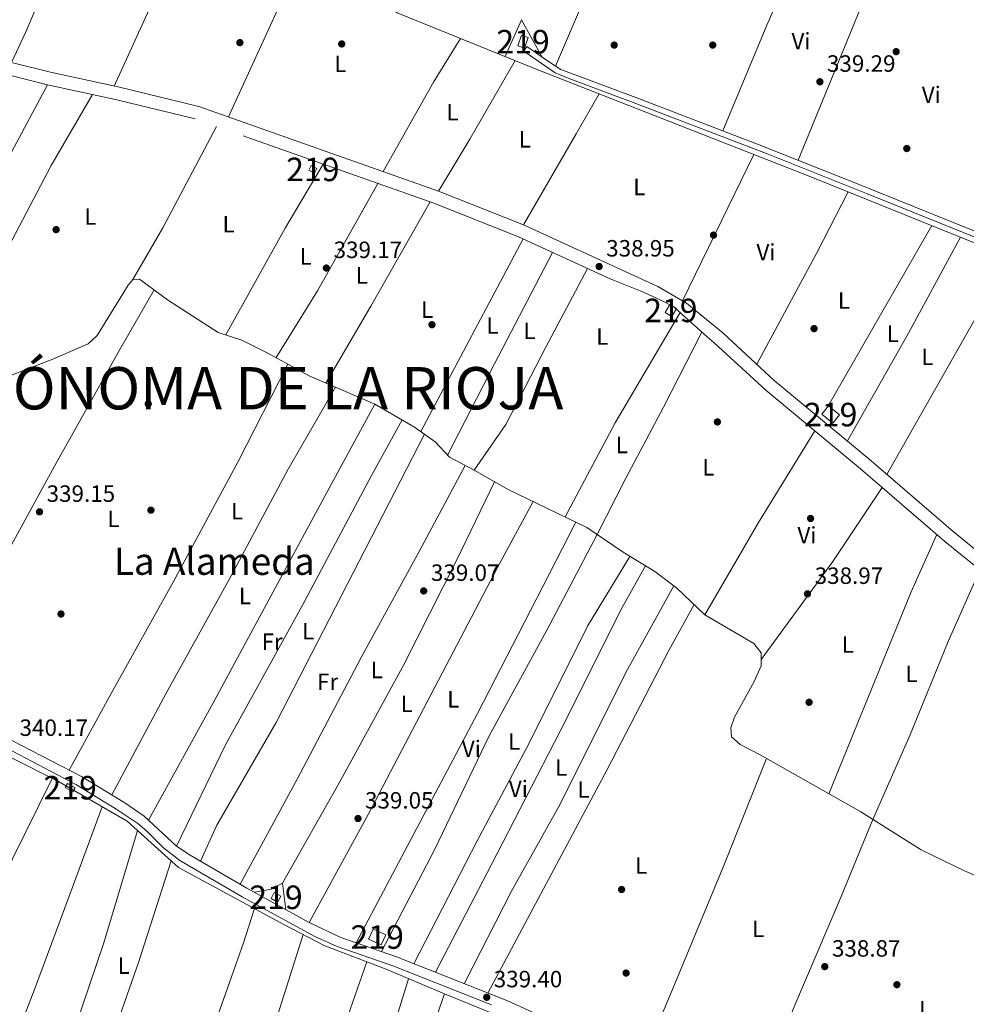
# Model space of a CAD drawing. Units: metres. Extents: x 559951 to 566848, y 4696305 to 4700993.
# Drawn here: x 560896 to 561299, y 4699043 to 4699462 of the extents above; entities that cross this region are included whole.
import ezdxf
from ezdxf.enums import TextEntityAlignment as Align

# ---------------------------------------------------------------- set-up
doc = ezdxf.new("R2010")
doc.units = ezdxf.units.M
doc.header["$MEASUREMENT"] = 0
doc.linetypes.add('DGN Style 3', pattern=[120.48707999999998, 86.06219999999999, -34.42487999999999])
for name, color, linetype, lineweight in [('Nivel 13', 7, 'Continuous', 0), ('Nivel 15', 7, 'Continuous', 0), ('Nivel 17', 7, 'Continuous', 0), ('Nivel 21', 7, 'Continuous', 0), ('Nivel 36', 7, 'Continuous', 0), ('Nivel 37', 7, 'Continuous', 0), ('Nivel 41', 7, 'Continuous', 0), ('Nivel 45', 7, 'Continuous', 0), ('Nivel 48', 7, 'Continuous', 0), ('Nivel 52', 7, 'Continuous', 0), ('Nivel 7', 7, 'Continuous', 0)]:
    doc.layers.add(name, color=color, linetype=linetype, lineweight=lineweight)
doc.styles.add('Style-Arial', font='txt')
doc.styles.add('Style-Arial Narrow', font='txt')
doc.styles.add('Style-Times New Roman', font='txt')

# ---------------------------------------------------------------- blocks, each defined once
blk = doc.blocks.new('5PATER')
at = {"layer": 'Nivel 7', "linetype": 'Continuous', "lineweight": 0}
h = blk.add_hatch(color=51, dxfattribs=at)
edge = h.paths.add_edge_path()
edge.add_ellipse((-0.001161009073257446, 0.002024443820118904), major_axis=(-1.095731442372465, -1.110710699892244), ratio=0.9994222409660318, start_angle=0, end_angle=360)
blk = doc.blocks.new('5PERFI_1')
at = {"layer": 'Nivel 17', "linetype": 'Continuous', "lineweight": 0}
h = blk.add_hatch(color=7, dxfattribs=at)
edge = h.paths.add_edge_path()
edge.add_arc((0.001540414988994598, -0.002113351598381996), 1.559999998626405, 315.0000000018422, 675.0000000018422)
blk = doc.blocks.new('5PERFI')
at = {"layer": 'Nivel 17', "color": 7, "linetype": 'Continuous', "lineweight": 0}
blk.add_blockref('5PERFI_1', (0, 0), dxfattribs=at)

msp = doc.modelspace()

# ---------------------------------------------------------------- linework, layer by layer
at = {"layer": 'Nivel 13', "color": 4, "linetype": 'Continuous', "lineweight": 0}
for points in [[(560980.2399999984, 4699521.15, 339.42), (561056.5599999987, 4699464.59, 339.4), (561116.3599999994, 4699440.35, 338.82), (561232.5199999996, 4699394.83, 338.78), (561350.9600000009, 4699347.07, 338.42), (561426.0300000012, 4699316.359999999, 338.3)], [(560878.0399999991, 4699304.92, 339.37), (560910.0399999991, 4699317.24, 339.31), (560925.0799999982, 4699323.800000001, 339.33), (560928.9600000009, 4699327.4, 339.33), (560942.1600000001, 4699348.68, 339.29), (560944.120000001, 4699351.16, 339.29), (560946.879999999, 4699351.32, 339.29), (560958.8399999999, 4699342.439999999, 339.25), (560980.4400000013, 4699328.68, 339.27), (560990.3999999985, 4699325.4, 339.27), (561001.2800000012, 4699320.040000001, 339.25), (561019.0399999991, 4699310.199999999, 339.25), (561047.0399999991, 4699298.109999999, 339.13), (561063.9600000009, 4699288.35, 339.01), (561072.7199999988, 4699282.109999999, 339.01), (561078.879999999, 4699275.550000001, 338.99), (561089.3200000003, 4699270.109999999, 338.99), (561103.7199999988, 4699261.869999999, 338.93), (561137.2399999984, 4699245.710000001, 338.69), (561152.6400000006, 4699235.15, 338.69), (561166.1600000001, 4699226.99, 338.65), (561175.3599999994, 4699220.029999999, 338.65), (561187.3999999985, 4699208.59, 338.63), (561208.2800000012, 4699196.35, 338.51), (561211.4800000004, 4699192.43, 338.49), (561211.3599999994, 4699186.83, 338.45), (561208.3999999985, 4699180.27, 338.43), (561200.0799999982, 4699164.99, 338.41), (561198.4800000004, 4699160.51, 338.43), (561198.8000000007, 4699156.75, 338.45), (561202.5199999996, 4699153.470000001, 338.47), (561211.0399999991, 4699148.99, 338.47), (561253.8399999999, 4699124.75, 338.41), (561279.4400000013, 4699108.67, 338.35), (561297.879999999, 4699099.790000001, 338.27), (561323.1600000001, 4699088.59, 338.21)], [(560870.9499999993, 4699158.52, 339.75), (560912.4299999997, 4699137.640000001, 339.73), (560941.6700000018, 4699120.84, 339.63), (560963.5100000016, 4699101.08, 339.13), (561008.3500000015, 4699076.92, 338.97), (561025.7899999991, 4699067.880000001, 338.93), (561051.870000001, 4699057.880000001, 338.81), (561076.6799999997, 4699047.4, 338.67), (561108.9600000009, 4699034.189999999, 338.79)]]:
    msp.add_polyline3d(points, dxfattribs=at)
at = {"layer": 'Nivel 15', "color": 51, "linetype": 'Continuous', "lineweight": 13, "extrusion": (0.0005244707279399591, 0.00914181616062012, 0.9999580751850254), "elevation": 43593.63737440512, "flags": 128}
msp.add_lwpolyline([(561049.4237784073, 4698866.027785106), (561044.1437896229, 4698868.507889627), (561046.153810326, 4698872.768067649), (561051.4237991124, 4698870.277963594), (561049.4237784073, 4698866.027785106)], dxfattribs=at)
at = {"layer": 'Nivel 15', "color": 51, "linetype": 'Continuous', "lineweight": 13}
for points in [[(561109.4400000013, 4699455.07, 341.26), (561112.3500000015, 4699454.07, 341.1), (561110.7699999996, 4699449.460000001, 341.1), (561107.8599999994, 4699450.460000001, 341.06), (561109.4400000013, 4699455.07, 341.26)], [(561021.4400000013, 4699396.35, 342.63), (561018.9200000018, 4699397.66, 342.33), (561019.9200000018, 4699399.59, 342.11), (561022.4400000013, 4699398.279999999, 342.13), (561021.4400000013, 4699396.35, 342.63)], [(561173.4400000013, 4699335.470000001, 341.47), (561170.5799999982, 4699337.17, 341.43), (561172.5799999982, 4699340.560000001, 341.49), (561175.4499999993, 4699338.859999999, 341.49), (561173.4400000013, 4699335.470000001, 341.47)], [(561241.9200000018, 4699290.029999999, 341.84), (561237.1900000013, 4699293.85, 342), (561240.0700000003, 4699297.41, 342.12), (561244.8000000007, 4699293.58, 342.06), (561241.9200000018, 4699290.029999999, 341.84)], [(560918.5899999999, 4699133.32, 341.8), (560915.3299999982, 4699135.16, 341.78), (560916.2899999991, 4699136.84, 341.74), (560919.5399999991, 4699134.970000001, 341.74), (560918.5899999999, 4699133.32, 341.8)], [(561005.6700000018, 4699086.439999999, 341.46), (561002.8900000006, 4699087.98, 341.56), (561004.2899999991, 4699090.51, 341.54), (561007.0799999982, 4699088.970000001, 341.54), (561005.6700000018, 4699086.439999999, 341.46)]]:
    msp.add_polyline3d(points, dxfattribs=at)
at = {"layer": 'Nivel 21', "color": 7, "linetype": 'Continuous', "lineweight": 0}
for points in [[(561110.4400000013, 4699448.27, 339.6), (561111.7800000012, 4699450.189999999, 339.6), (561120.9800000004, 4699443.790000001, 339.98), (561126.2199999988, 4699440.460000001, 339.85), (561159.25, 4699428.109999999, 339.6), (561210.620000001, 4699408.43, 339.6), (561252.4400000013, 4699391.779999999, 339.84), (561316.379999999, 4699365.98, 339.44), (561316, 4699369.869999999, 339.55), (561315.8900000006, 4699390.67, 338.79), (561316.2600000016, 4699404.43, 338.91), (561316.1700000018, 4699414.43, 338.97), (561312.620000001, 4699458.42, 338.77), (561313, 4699463.4, 338.71), (561314.1700000018, 4699468.35, 338.67), (561320.1700000018, 4699483.380000001, 338.74), (561326.6999999993, 4699497.24, 338.78), (561344.120000001, 4699531.57, 338.93), (561352.0500000007, 4699549.949999999, 339.09), (561352.9699999988, 4699553.710000001, 339.19), (561351.8500000015, 4699558.550000001, 338.93)], [(560892.4400000013, 4699443.48, 338.47), (560909.0799999982, 4699439.32, 338.73), (560938.4800000004, 4699432.92, 339.21), (560972.1600000001, 4699424.76, 338.97), (561074.0799999982, 4699388.75, 338.53), (561110.3599999994, 4699374.35, 338.55), (561167.4800000004, 4699348.109999999, 338.71), (561179.6799999997, 4699341.07, 338.63), (561195.0799999982, 4699328.43, 338.47), (561216.9600000009, 4699308.27, 338.15), (561257.2800000012, 4699274.91, 338.29), (561293.1600000001, 4699243.949999999, 338.17), (561324.5599999987, 4699218.35, 338.23), (561349.3299999982, 4699203.16, 338.1), (561350.6400000006, 4699204.27, 338.51), (561351.6000000015, 4699206.75, 338.51), (561342.1000000015, 4699243, 338.81), (561333.7600000016, 4699276.99, 339.27), (561320.7100000009, 4699329.189999999, 339.19), (561319.0300000012, 4699338.949999999, 339.25), (561316.6400000006, 4699363.35, 339.55)], [(560871.6099999994, 4699165.869999999, 339.64), (560922.2199999988, 4699139.880000001, 339.43), (560940.620000001, 4699128.689999999, 339.42), (560948.8599999994, 4699123.029999999, 339.4), (560962.6400000006, 4699110.27, 339.33), (560968.4600000009, 4699106.32, 339.32), (560992.6499999985, 4699092.290000001, 339.19), (561019.0399999991, 4699077.790000001, 339.01), (561032.5899999999, 4699071.4, 338.93), (561056.1999999993, 4699063.17, 338.78), (561103.870000001, 4699044.25, 338.81), (561122.8500000015, 4699035.73, 338.77)]]:
    msp.add_polyline3d(points, dxfattribs=at)
at = {"layer": 'Nivel 21', "color": 7, "linetype": 'DGN Style 3', "lineweight": 0}
for points in [[(561316.6400000006, 4699363.35, 339.55), (561256.2100000009, 4699387.74, 339.82), (561214.4100000001, 4699404.42, 339.61), (561158.120000001, 4699426.029999999, 339.6), (561130.0199999996, 4699436.460000001, 339.8), (561123.8000000007, 4699439.07, 339.86), (561119.6600000001, 4699441.859999999, 339.98), (561110.4400000013, 4699448.27, 339.6)], [(561321.3599999994, 4699213.859999999, 338.23), (561289.620000001, 4699239.73, 338.17), (561253.7300000004, 4699270.710000001, 338.29), (561213.3399999999, 4699304.119999999, 338.15), (561191.4699999988, 4699324.279999999, 338.47), (561188.4200000018, 4699326.779999999, 338.47), (561177.5599999987, 4699336.51, 339.67), (561174.1999999993, 4699339.550000001, 339.7), (561168.9600000009, 4699342.27, 339.7), (561161.3200000003, 4699345.710000001, 339.74), (561147.1999999993, 4699351.380000001, 338.71), (561108.1999999993, 4699369.290000001, 338.55), (561072.1499999985, 4699383.6, 338.53), (560970.5899999999, 4699419.470000001, 338.97), (560937.25, 4699427.550000001, 339.21), (560907.8299999982, 4699433.960000001, 338.73), (560891.6000000015, 4699438.02, 338.47)], [(560887.7399999984, 4699153.300000001, 339.56), (560920.1799999997, 4699136.24, 339.43), (560937.2800000012, 4699125.869999999, 339.43), (560946.2600000016, 4699119.779999999, 339.4), (560950.0500000007, 4699116.52, 339.38), (560957.1499999985, 4699109.449999999, 339.34), (560964.129999999, 4699104.119999999, 339.32), (560990.6000000015, 4699088.67, 339.19), (561021.5899999999, 4699071.779999999, 338.98), (561031.0199999996, 4699067.540000001, 338.93), (561054.75, 4699059.27, 338.78), (561096.629999999, 4699042.810000001, 338.81)]]:
    msp.add_polyline3d(points, dxfattribs=at)
at = {"layer": 'Nivel 36', "color": 92, "linetype": 'Continuous', "lineweight": 0, "extrusion": (-0.4893870706633981, 0.214449206886378, 0.8452880176207999), "elevation": 733561.5450735951, "flags": 128}
msp.add_lwpolyline([(-4529449.327552557, -1159870.74626234), (-4529494.051869839, -1159869.997634565), (-4529546.168494709, -1159870.27836998)], dxfattribs=at)
at = {"layer": 'Nivel 36', "color": 92, "linetype": 'Continuous', "lineweight": 0, "extrusion": (0.007879484482268563, 0.01846862968119354, 0.9997983913979821), "elevation": 91553.45095628695, "flags": 128}
msp.add_lwpolyline([(1328036.615006017, -4541825.596808445), (1328036.615006017, -4541756.371139072)], dxfattribs=at)
at = {"layer": 'Nivel 36', "color": 92, "linetype": 'Continuous', "lineweight": 0, "extrusion": (-0.002543198504314283, -0.005564631392437741, 0.9999812833342602), "elevation": -27238.32367366665, "flags": 128}
msp.add_lwpolyline([(561017.0988485366, 4699414.328302523), (560983.8077100106, 4699341.487174746)], dxfattribs=at)
at = {"layer": 'Nivel 36', "color": 92, "linetype": 'Continuous', "lineweight": 0, "extrusion": (0.837488880222317, -0.3488948689048922, 0.4205766826106836), "elevation": -1169464.019597021, "flags": 128}
msp.add_lwpolyline([(4553842.404709224, 542502.1805132404), (4553891.094711531, 542502.2686911225), (4553918.961601358, 542500.9460228942)], dxfattribs=at)
at = {"layer": 'Nivel 36', "color": 92, "linetype": 'Continuous', "lineweight": 0, "extrusion": (0.005539907500840737, 0.01355231805913506, 0.9998928163058809), "elevation": 67136.58862289411, "flags": 128}
msp.add_lwpolyline([(561247.690308068, 4698999.385037372), (561216.6741355136, 4698923.518069986)], dxfattribs=at)
at = {"layer": 'Nivel 36', "color": 92, "linetype": 'Continuous', "lineweight": 0, "extrusion": (0.002607159099156515, 0.005870797108172584, 0.9999793680185338), "elevation": 29391.33027963574, "flags": 128}
msp.add_lwpolyline([(561099.6992081888, 4699354.404743295), (561106.6494713575, 4699370.055012999)], dxfattribs=at)
at = {"layer": 'Nivel 36', "color": 92, "linetype": 'Continuous', "lineweight": 0, "extrusion": (-0.02681987247298509, 0.04851958747385484, 0.9984620894515225), "elevation": 213305.3844064361, "flags": 128}
msp.add_lwpolyline([(-2764559.749178752, -3835538.278810155), (-2764559.749178752, -3835556.497111389)], dxfattribs=at)
at = {"layer": 'Nivel 36', "color": 92, "linetype": 'Continuous', "lineweight": 0, "extrusion": (-0.2120603776892064, 0.1147245267863338, 0.9704991907095869), "elevation": 420488.157883254, "flags": 128}
msp.add_lwpolyline([(-4400260.938000005, -1691154.641066095), (-4400304.487089578, -1691153.811549842), (-4400326.41196008, -1691152.525799649)], dxfattribs=at)
at = {"layer": 'Nivel 36', "color": 92, "linetype": 'Continuous', "lineweight": 0, "extrusion": (-0.6362491299215889, 0.3701887736826086, 0.6768658039178722), "elevation": 1382907.20257939, "flags": 128}
msp.add_lwpolyline([(-4344117.350887921, -1271152.704374082), (-4344078.772193957, -1271152.514184196), (-4344052.94860452, -1271153.220603779)], dxfattribs=at)
at = {"layer": 'Nivel 36', "color": 92, "linetype": 'Continuous', "lineweight": 0, "extrusion": (0.8780848747854257, -0.4694271830892149, 0.09276352974088457), "elevation": -1713485.942494452, "flags": 128}
msp.add_lwpolyline([(4408817.343406238, 159977.530449977), (4408747.8561459, 159979.3583314954), (4408673.969745114, 159978.2033514151)], dxfattribs=at)
at = {"layer": 'Nivel 36', "color": 92, "linetype": 'Continuous', "lineweight": 0, "extrusion": (-0.8664484390081926, 0.4992408859926884, 0.005063624541988757), "elevation": 1859948.332862078, "flags": 128}
msp.add_lwpolyline([(-4351950.596141651, -9079.646428257307), (-4351995.377941407, -9079.006420052261), (-4352014.950741317, -9079.386424924007)], dxfattribs=at)
at = {"layer": 'Nivel 36', "color": 92, "linetype": 'Continuous', "lineweight": 0, "extrusion": (-0.68374096820904, 0.3770442851255418, 0.624768673547845), "elevation": 1388535.000719367, "flags": 128}
msp.add_lwpolyline([(-4386083.72774595, -1110608.660689201), (-4386034.932540774, -1110607.431196597), (-4386009.544513859, -1110608.199629476)], dxfattribs=at)
at = {"layer": 'Nivel 36', "color": 92, "linetype": 'Continuous', "lineweight": 0, "extrusion": (-0.0009502602168873626, -0.00194650076684992, 0.9999976540673907), "elevation": -9341.898838695532, "flags": 128}
msp.add_lwpolyline([(561208.3385542668, 4699395.05868246), (561177.9584254436, 4699332.828564571)], dxfattribs=at)
at = {"layer": 'Nivel 36', "color": 92, "linetype": 'Continuous', "lineweight": 0, "extrusion": (0.2597663615812527, -0.1414032542172732, 0.9552625592409677), "elevation": -518451.4563102563, "flags": 128}
msp.add_lwpolyline([(4395645.529024072, 1675676.391936885), (4395697.399405815, 1675675.783333458), (4395729.12636923, 1675674.566126598)], dxfattribs=at)
at = {"layer": 'Nivel 36', "color": 92, "linetype": 'Continuous', "lineweight": 0, "extrusion": (-0.07968018459491155, 0.05480258527251494, 0.9953128879052906), "elevation": 213171.4410039926, "flags": 128}
msp.add_lwpolyline([(-4189924.998166189, -2190467.332823552), (-4189872.728031877, -2190462.576190403), (-4189839.452503446, -2190460.921709312)], dxfattribs=at)
at = {"layer": 'Nivel 36', "color": 92, "linetype": 'Continuous', "lineweight": 0, "extrusion": (-0.7780708003588924, 0.4093272496373513, 0.4765050181616078), "elevation": 1487058.155786145, "flags": 128}
msp.add_lwpolyline([(-4420203.69974333, -805590.503523008), (-4420257.487756044, -805589.2295967257), (-4420286.68080809, -805589.9689289434)], dxfattribs=at)
at = {"layer": 'Nivel 36', "color": 92, "linetype": 'Continuous', "lineweight": 0, "extrusion": (-0.8304738870690619, 0.4822412700797973, 0.27884848991563), "elevation": 1800376.870617845, "flags": 128}
msp.add_lwpolyline([(-4345568.314942248, -522414.6732401834), (-4345606.299268361, -522413.9026758322), (-4345657.252342783, -522415.3813263448)], dxfattribs=at)
at = {"layer": 'Nivel 36', "color": 92, "linetype": 'Continuous', "lineweight": 0, "extrusion": (0.00101071870257232, 0.001758586544005298, 0.99999794290842), "elevation": 9170.17554968868, "flags": 128}
msp.add_lwpolyline([(561283.4110584445, 4699365.190149263), (561239.1908991002, 4699288.250030288)], dxfattribs=at)
at = {"layer": 'Nivel 36', "color": 92, "linetype": 'Continuous', "lineweight": 0, "extrusion": (0.002280982416460808, 0.0042811561310327, 0.9999882343414835), "elevation": 21737.1682001042, "flags": 128}
msp.add_lwpolyline([(561107.9380202033, 4699318.385239871), (561064.3171072304, 4699236.514489593)], dxfattribs=at)
at = {"layer": 'Nivel 36', "color": 92, "linetype": 'Continuous', "lineweight": 0, "extrusion": (0.1518417916111482, -0.07673075371504945, 0.9854219714186594), "elevation": -275023.9619852812, "flags": 128}
msp.add_lwpolyline([(4447312.852737624, 1595000.270863662), (4447365.501106214, 1594997.684575776), (4447411.883495308, 1594996.27387329)], dxfattribs=at)
at = {"layer": 'Nivel 36', "color": 92, "linetype": 'Continuous', "lineweight": 0, "extrusion": (0.8756286201906724, -0.4525804271057132, 0.1686578681941322), "elevation": -1635447.472488229, "flags": 128}
msp.add_lwpolyline([(4432247.400061715, 280183.8041980208), (4432290.948471155, 280184.1085580844), (4432344.423734162, 280183.3983846034)], dxfattribs=at)
at = {"layer": 'Nivel 36', "color": 92, "linetype": 'Continuous', "lineweight": 0, "extrusion": (-0.00116368069129228, -0.002047031214146702, 0.9999972277513859), "elevation": -9934.413004895961, "flags": 128}
msp.add_lwpolyline([(561317.4238735363, 4699350.10988663), (561264.953618139, 4699257.809693245)], dxfattribs=at)
at = {"layer": 'Nivel 36', "color": 92, "linetype": 'Continuous', "lineweight": 0, "extrusion": (0.4600826797532502, -0.2574764692650454, 0.8497233641402797), "elevation": -951493.2203541728, "flags": 128}
msp.add_lwpolyline([(4374800.61339692, 1534143.781008411), (4374846.042606667, 1534144.881100066), (4374900.370444801, 1534143.534436144)], dxfattribs=at)
at = {"layer": 'Nivel 36', "color": 92, "linetype": 'Continuous', "lineweight": 0, "extrusion": (0.7933706601863005, -0.472633804906577, 0.3836408242289725), "elevation": -1775645.305622828, "flags": 128}
msp.add_lwpolyline([(4324338.413330246, 738020.203337898), (4324383.779746108, 738021.3511670446), (4324429.609333389, 738019.7593662459)], dxfattribs=at)
at = {"layer": 'Nivel 36', "color": 92, "linetype": 'Continuous', "lineweight": 0, "extrusion": (-0.5113435183616608, 0.362638401122077, 0.7791156501195067), "elevation": 1417398.48471366, "flags": 128}
msp.add_lwpolyline([(-4157848.632760044, -1761068.631276753), (-4157810.738176443, -1761067.323211862), (-4157759.152069502, -1761068.296284525)], dxfattribs=at)
at = {"layer": 'Nivel 36', "color": 92, "linetype": 'Continuous', "lineweight": 0, "extrusion": (0.7892752801082418, -0.3272696845050128, 0.5195566242615389), "elevation": -1094734.743400055, "flags": 128}
msp.add_lwpolyline([(4555737.242777497, 666071.0734050144), (4555830.006082099, 666072.0331023829), (4555856.711923685, 666070.7808143543)], dxfattribs=at)
at = {"layer": 'Nivel 36', "color": 92, "linetype": 'Continuous', "lineweight": 0, "extrusion": (0.406004605110988, -0.128801436135933, 0.9047488329243603), "elevation": -377199.1539287716, "flags": 128}
msp.add_lwpolyline([(4648644.719511148, 802004.3240150511), (4648699.442552499, 802003.1501558945), (4648749.345438883, 802004.1127204038)], dxfattribs=at)
at = {"layer": 'Nivel 36', "color": 92, "linetype": 'Continuous', "lineweight": 0, "extrusion": (0.282841883098947, -0.1009017815367852, 0.9538444839950296), "elevation": -315161.3410605843, "flags": 128}
msp.add_lwpolyline([(4614387.679942109, 1002174.786191197), (4614342.334547639, 1002173.254394852), (4614289.212126944, 1002172.954695562)], dxfattribs=at)
at = {"layer": 'Nivel 36', "color": 92, "linetype": 'Continuous', "lineweight": 0, "extrusion": (-0.03398099723507231, 0.04966987440591265, 0.9981874550420933), "elevation": 214678.5999766052, "flags": 128}
msp.add_lwpolyline([(-3116328.43495328, -3555084.899233704), (-3116323.073029067, -3555085.563890552), (-3116316.282772567, -3555088.554846365)], dxfattribs=at)
at = {"layer": 'Nivel 36', "color": 92, "linetype": 'Continuous', "lineweight": 0, "extrusion": (0.003369679257044698, -0.0271018488816595, 0.999626997959189), "elevation": -125124.4675388984, "flags": 128}
msp.add_lwpolyline([(1136513.737595275, 4592253.759926565), (1136513.737595275, 4592265.110860446)], dxfattribs=at)
at = {"layer": 'Nivel 36', "color": 92, "linetype": 'Continuous', "lineweight": 0}
for points in [[(560928.6999999993, 4699529.67, 339.45), (560913.120000001, 4699490.92, 339.81), (560898.7600000016, 4699456.68, 339.33), (560892.4400000013, 4699443.48, 338.47)], [(560858.3200000003, 4699304.74, 339.37), (560884.9200000018, 4699353.48, 339.73), (560909.3999999985, 4699399.560000001, 339.65), (560926.870000001, 4699429.810000001, 339.04)], [(561137.5899999999, 4699355.790000001, 338.63), (561119.7600000016, 4699322.35, 339.19), (561102.8000000007, 4699289.550000001, 339.37), (561089.3200000003, 4699270.109999999, 338.99)], [(560856.1999999993, 4699172.92, 339.73), (560881.5100000016, 4699218.68, 340.09), (560910.7600000016, 4699271.720000001, 339.77), (560938.5199999996, 4699321.4, 339.61), (560953.1099999994, 4699346.689999999, 339.27)], [(561049.879999999, 4699065.369999999, 338.82), (561072.5599999987, 4699108.99, 338.96), (561095.5599999987, 4699156.91, 339.66), (561120.0399999991, 4699201.790000001, 339.42), (561141.6900000013, 4699242.66, 338.69), (561153.8000000007, 4699266.67, 339.43), (561169.879999999, 4699296.91, 339.09), (561186.2399999984, 4699328.73, 338.53)], [(561010.0599999987, 4699315.17, 339.25), (560988.9200000018, 4699273.800000001, 339.85), (560961.3999999985, 4699222.68, 339.97), (560934.8399999999, 4699175.16, 339.43), (560917.0700000003, 4699142.52, 339.45)], [(560935.1600000001, 4699132.01, 339.42), (560958.2399999984, 4699175.24, 339.86), (560985.0799999982, 4699223.560000001, 340), (561010.2399999984, 4699270.52, 340.1), (561030.2600000016, 4699305.35, 339.2)], [(561047.0399999991, 4699298.109999999, 339.13), (561029.4400000013, 4699265.800000001, 339.37), (560978.0799999982, 4699170.84, 339.19), (560950.7300000004, 4699121.300000001, 339.39)], [(560962.6400000006, 4699110.27, 339.33), (560983.5199999996, 4699153.24, 339.33), (561016.1999999993, 4699212.359999999, 340.07), (561045.6400000006, 4699267.869999999, 339.71), (561058.6400000006, 4699291.42, 339.05)], [(561068.1900000013, 4699285.34, 339.01), (561005, 4699162.84, 338.87), (560979.8299999982, 4699119.08, 338.67), (560972.8099999987, 4699103.800000001, 339.29)], [(560989.7300000004, 4699093.99, 339.2), (561014.0399999991, 4699138.68, 339.28), (561041.1999999993, 4699190.359999999, 339.68), (561065.879999999, 4699235.470000001, 339.42), (561085.4899999984, 4699272.109999999, 338.99)], [(561098.0199999996, 4699265.130000001, 338.95), (561081.7600000016, 4699231.630000001, 339.31), (561058.9600000009, 4699186.59, 339.45), (561032.2399999984, 4699137.800000001, 339.69), (561007.8299999982, 4699094.439999999, 339.39)], [(561019.0399999991, 4699077.790000001, 339.01), (561044.2800000012, 4699123.640000001, 338.93), (561099.2399999984, 4699228.75, 339.73), (561114.3500000015, 4699256.75, 338.85)], [(561132.6000000015, 4699247.949999999, 338.72), (561115.6799999997, 4699215.15, 339.12), (561090.7199999988, 4699166.59, 338.98), (561039.0799999982, 4699069.130000001, 338.89)], [(561155.5899999999, 4699233.369999999, 338.68), (561137.6000000015, 4699203.790000001, 338.9), (561112.5599999987, 4699153.790000001, 338.72), (561090.6400000006, 4699112.51, 338.92), (561063.6000000015, 4699060.23, 338.78)], [(561072.8200000003, 4699056.57, 338.79), (561096.6799999997, 4699102.43, 339.37), (561125.9600000009, 4699159.07, 339.63), (561152.3200000003, 4699211.710000001, 339.53), (561162.1700000018, 4699229.4, 338.66)], [(561208.9800000004, 4699001.65, 338.18), (561225.3200000003, 4699041.630000001, 338.6), (561244.6799999997, 4699087.07, 338.64), (561258.9100000001, 4699121.560000001, 338.4), (561274.6400000006, 4699157.23, 338.96), (561290.9600000009, 4699197.23, 339.22), (561304.5100000016, 4699227.6, 338.2)], [(561174.1999999993, 4699220.91, 338.65), (561153.8000000007, 4699184.109999999, 339.07), (561125.9600000009, 4699128.029999999, 339.47), (561105.3599999994, 4699091.310000001, 338.97), (561085.1000000015, 4699051.689999999, 338.8)], [(561095.1900000013, 4699047.689999999, 338.8), (561145.7199999988, 4699142.51, 339.3), (561172.1999999993, 4699193.470000001, 339.06), (561182.8500000015, 4699212.91, 338.64)], [(561213.6499999985, 4699147.51, 338.47), (561195.8000000007, 4699102.67, 338.37), (561174.0399999991, 4699049.949999999, 338.49), (561160.5, 4699018.140000001, 339.12)], [(560909.7199999988, 4699139, 339.73), (560892.9899999984, 4699105.08, 339.43), (560875.3500000015, 4699061, 338.95), (560849.8399999999, 4699001.01, 338.55)], [(560841.3599999994, 4698881.529999999, 339), (560858.7899999991, 4698933.640000001, 339.08), (560884.4699999988, 4699003.880000001, 339.52), (560902.2699999996, 4699049.24, 339.44), (560918.9100000001, 4699093.960000001, 339.06), (560931.1099999994, 4699126.91, 339.67)], [(560950.2600000016, 4698952.699999999, 338.56), (560962.3900000006, 4698986.52, 338.54), (560976.7899999991, 4699028.6, 338.98), (560991.2300000004, 4699069.16, 339.12), (560995.8099999987, 4699083.67, 339.02)], [(561016.5899999999, 4699072.65, 338.95), (561002.0700000003, 4699027.08, 338.73), (560987.5500000007, 4698984.040000001, 338.43), (560972.25, 4698941.130000001, 338.53)], [(560998.5300000012, 4698935.07, 338.51), (561014.6700000018, 4698980.84, 338.63), (561032.7899999991, 4699029.800000001, 338.85), (561043.7100000009, 4699061, 338.85)], [(561061.4100000001, 4699053.84, 338.76), (561050.1900000013, 4699017.640000001, 338.22), (561037.1499999985, 4698973.960000001, 338.32), (561024.2699999996, 4698936.84, 338.2), (561019.6799999997, 4698921.68, 338.55)], [(561011.9600000009, 4698840.92, 339.02), (561021.5100000016, 4698874.040000001, 339.23), (561032.0300000012, 4698905.48, 339.07), (561035.5599999987, 4698916.9, 338.57), (561046.0300000012, 4698950.92, 338.99), (561059.2300000004, 4698991.08, 339.29), (561070.2699999996, 4699029.16, 338.51), (561076.6799999997, 4699047.4, 338.67)]]:
    msp.add_polyline3d(points, dxfattribs=at)
at = {"layer": 'Nivel 52', "color": 1, "linetype": 'Continuous', "lineweight": 13}
for points in [[(561109.4400000013, 4699455.07, 341.26), (561107.8599999994, 4699450.460000001, 341.06), (561110.7699999996, 4699449.460000001, 341.1), (561112.3500000015, 4699454.07, 341.1)], [(561021.4400000013, 4699396.35, 342.63), (561022.4400000013, 4699398.279999999, 342.13), (561019.9200000018, 4699399.59, 342.11), (561018.9200000018, 4699397.66, 342.33)], [(561173.4400000013, 4699335.470000001, 341.47), (561175.4499999993, 4699338.859999999, 341.49), (561172.5799999982, 4699340.560000001, 341.49), (561170.5799999982, 4699337.17, 341.43)], [(561241.9200000018, 4699290.029999999, 341.84), (561244.8000000007, 4699293.58, 342.06), (561240.0700000003, 4699297.41, 342.12), (561237.1900000013, 4699293.85, 342)], [(560918.5899999999, 4699133.32, 341.8), (560919.5399999991, 4699134.970000001, 341.74), (560916.2899999991, 4699136.84, 341.74), (560915.3299999982, 4699135.16, 341.78)], [(561005.6700000018, 4699086.439999999, 341.46), (561007.0799999982, 4699088.970000001, 341.54), (561004.2899999991, 4699090.51, 341.54), (561002.8900000006, 4699087.98, 341.56)], [(561049.6799999997, 4699068.199999999, 341.38), (561051.6799999997, 4699072.449999999, 341.34), (561046.4100000001, 4699074.939999999, 341.32), (561044.3999999985, 4699070.68, 341.36)]]:
    msp.add_3dface(points, dxfattribs=at)

# ---------------------------------------------------------------- block references
at = {"layer": 'Nivel 17', "color": 7, "linetype": 'Continuous', "lineweight": 0}
for p in [(560989.6400000006, 4699451.869999999, 339.11), (561032.9600000009, 4699451.310000001, 339.2), (561148.879999999, 4699450.83, 339.05), (561190.8099999987, 4699450.83, 339.07), (561268.8500000015, 4699448.029999999, 339.01), (561273.370000001, 4699406.83, 338.99), (560911.4400000013, 4699372.359999999, 339.68), (561191.120000001, 4699370.029999999, 338.7), (561071.3599999994, 4699331.949999999, 338.83), (561233.9200000018, 4699330.27, 339.19), (560950.6400000006, 4699298.279999999, 339.51), (561192.8000000007, 4699290.59, 339.21), (560951.8000000007, 4699253.08, 339.51), (561232.4400000013, 4699249.550000001, 338.79), (560913.5199999996, 4699208.92, 339.55), (561231.8000000007, 4699171.390000001, 338.83), (561152.0399999991, 4699091.790000001, 339.01), (561153.9600000009, 4699056.27, 339.01), (561269.1600000001, 4699051.310000001, 338.19)]:
    msp.add_blockref('5PERFI', p, dxfattribs=at)
at = {"layer": 'Nivel 7', "color": 51, "linetype": 'Continuous', "lineweight": 0}
for p in [(561236.4100000001, 4699435.23, 339.29), (561026.4400000013, 4699356.029999999, 339.17), (561142.4800000004, 4699356.67, 338.95), (560904.3999999985, 4699252.359999999, 339.15), (561067.8399999999, 4699218.75, 339.07), (561231.120000001, 4699217.470000001, 338.97), (561039.879999999, 4699121.960000001, 339.05), (561238.4800000004, 4699058.99, 338.87), (561094.6400000006, 4699045.949999999, 339.4)]:
    msp.add_blockref('5PATER', p, dxfattribs=at)

# ---------------------------------------------------------------- texts
at = {"layer": 'Nivel 37', "color": 92, "linetype": 'Continuous', "lineweight": 0, "style": 'Style-Arial Narrow'}
for s, p in [('Vi', (561228.3645007908, 4699452.499979999, 339.26)), ('L', (561032.3731471039, 4699442.819979999, 339.1)), ('Vi', (561283.8045007885, 4699429.69998, 338.99)), ('L', (561080.0531471036, 4699422.259979999, 338.96)), ('L', (561110.8931471035, 4699410.739979999, 339.11)), ('L', (561159.5731471032, 4699390.499979999, 339.06)), ('L', (560926.0031471029, 4699377.94998, 339.75)), ('L', (560984.8431471027, 4699374.659979999, 339.41)), ('L', (561017.6431471035, 4699360.979979999, 339.13)), ('Vi', (561213.4745007902, 4699362.739979999, 339.1)), ('L', (561041.4831471033, 4699352.899979999, 339.55)), ('L', (561246.6531471051, 4699342.259979999, 339.02)), ('L', (561069.2831471041, 4699338.339979999, 338.81)), ('L', (561097.1431471035, 4699331.589979999, 339.05)), ('L', (561112.8231471032, 4699329.349979999, 339.23)), ('L', (561143.8331471048, 4699326.94998, 339.3)), ('L', (561267.4531471021, 4699328.099979999, 339.01)), ('L', (561282.1331471056, 4699318.259979999, 338.66)), ('L', (561152.1031471044, 4699280.809979999, 339.2)), ('L', (561188.9631471038, 4699271.29998, 339.42)), ('L', (560988.413147103, 4699252.669979999, 339.95)), ('L', (560935.8831471056, 4699249.38998, 339.43)), ('Vi', (561230.9145007879, 4699242.419979999, 338.87)), ('L', (560991.8031471036, 4699216.589979999, 339.58)), ('L', (561018.6431471035, 4699201.61998, 339.27)), ('Fr', (561003.352493491, 4699197.149979999, 339.83)), ('L', (561248.2831471041, 4699195.939979998, 339.02)), ('L', (561047.8831471056, 4699185.13998, 339.56)), ('Fr', (561026.9524934925, 4699180.099979999, 339.43)), ('L', (561275.3631471023, 4699183.45998, 339.04)), ('L', (561080.4431471042, 4699172.659979999, 339.16)), ('L', (561060.6031471044, 4699170.739979999, 339.3)), ('L', (561106.3231471032, 4699154.739979999, 338.96)), ('Vi', (561088.1145007908, 4699151.61998, 339.49)), ('L', (561126.2831471041, 4699143.69998, 339.5)), ('Vi', (561108.1145007908, 4699134.579979999, 339.35)), ('L', (561135.8031471036, 4699134.339979999, 339.33)), ('L', (561160.3631471023, 4699102.019979998, 338.89)), ('L', (561210.163147103, 4699075.059979999, 338.49)), ('L', (560940.2031471021, 4699059.38998, 338.85)), ('L', (561281.163147103, 4699040.899979999, 338.3))]:
    msp.add_text(s, height=6.99996, dxfattribs=at).set_placement(p, align=Align.MIDDLE_CENTER)
at = {"layer": 'Nivel 41', "color": 7, "linetype": 'Continuous', "lineweight": 0, "style": 'Style-Arial'}
for s, p in [('339.29', (561239.4200000018, 4699439.48, 339.29)), ('338.95', (561145.4899999984, 4699360.92, 338.95)), ('339.17', (561029.5100000016, 4699360.279999999, 339.17)), ('339.15', (560907.4100000001, 4699256.609999999, 339.15)), ('339.07', (561070.9100000001, 4699223, 339.07)), ('338.97', (561234.1900000013, 4699221.720000001, 338.97)), ('340.17', (560895.8999999985, 4699157.09, 340.17)), ('339.05', (561042.879999999, 4699126.199999999, 339.05)), ('338.87', (561241.5500000007, 4699063.24, 338.87)), ('339.40', (561097.6400000006, 4699050.199999999, 339.4))]:
    msp.add_text(s, height=6.99996, dxfattribs=at).set_placement(p)
at = {"layer": 'Nivel 45', "color": 135, "linetype": 'Continuous', "lineweight": 0, "style": 'Style-Times New Roman'}
msp.add_text('COMUNIDAD AUTÓNOMA DE LA RIOJA', height=18, dxfattribs=at).set_placement((560694.9800000004, 4699295.91, 340.14))
at = {"layer": 'Nivel 45', "color": 7, "linetype": 'Continuous', "lineweight": 0, "style": 'Style-Times New Roman'}
msp.add_text('La Alameda', height=11.49996, dxfattribs=at).set_placement((560978.7610294782, 4699231.319979999, 339.97), align=Align.MIDDLE_CENTER)
at = {"layer": 'Nivel 48', "color": 1, "linetype": 'Continuous', "lineweight": 0, "style": 'Style-Arial Narrow'}
for p in [(561110.1046221033, 4699452.269979998, 339.35), (561020.6846221052, 4699397.96998, 338.79), (561173.0146221034, 4699338.009979999, 339.08), (561240.9946221039, 4699293.71998, 338.63), (560917.4346221052, 4699135.069979999, 339.47), (561004.984622106, 4699088.479979999, 339.23), (561048.0446221046, 4699071.569979999, 338.85)]:
    msp.add_text('219', height=9.99996, dxfattribs=at).set_placement(p, align=Align.MIDDLE_CENTER)

doc.saveas('drawing.dxf')
